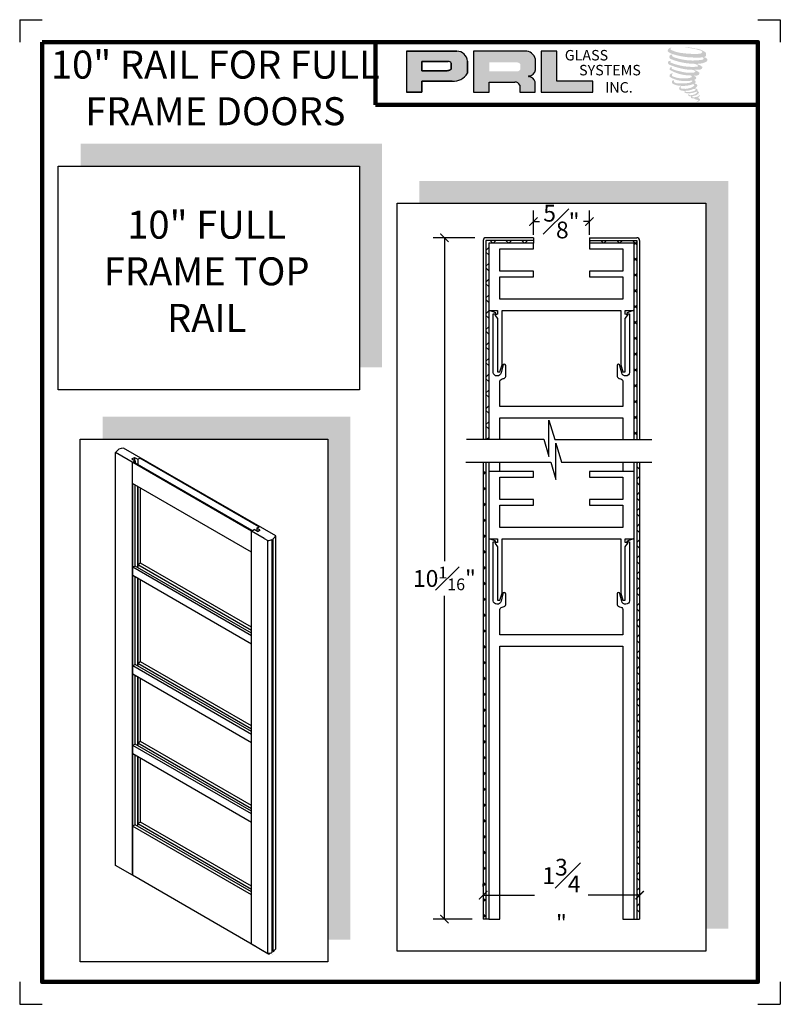
# Model space of a CAD drawing. Units: inches. Extents: x 66 to 1308, y 53 to 384.
# Drawn here: x 233 to 242, y 76 to 87 of the extents above; entities that cross this region are included whole.
import ezdxf

# ---------------------------------------------------------------- set-up
doc = ezdxf.new("R2010")
doc.units = ezdxf.units.IN
doc.header["$MEASUREMENT"] = 0
doc.layers.add('Rails', color=4, linetype='Continuous', lineweight=30)
doc.layers.add('THICK', color=5, linetype='Continuous', lineweight=120)
doc.layers.add('SHEET', color=40, linetype='Continuous', plot=False)
doc.styles.add('SMALL', font='ENGRVRN.TTF', dxfattribs={"width": 0.75, "height": 0.1875})
doc.styles.get("Standard").update_dxf_attribs({"font": 'ENGRVRN.TTF', "height": 4})
doc.dimstyles.new('Small', dxfattribs={"dimtxt": 0.1875, "dimasz": 0.09375, "dimexe": 0.125, "dimexo": 0.125, "dimgap": 0.0625, "dimtad": 0, "dimtih": 1, "dimtoh": 1, "dimdec": 5, "dimzin": 0, "dimdsep": 46, "dimlunit": 4, "dimtxsty": 'SMALL', "dimblk": 'ARCHTICK', "dimcen": 0.09, "dimclrt": 3, "dimadec": 4, "dimazin": 0, "dimtfac": 1, "dimtdec": 5, "dimtofl": 0, "dimtmove": 0, "dimatfit": 3, "dimfxl": 1, "dimfrac": 1, "dimtolj": 1, "dimtzin": 0, "dimarcsym": 0})
pattern_1 = [(45, (115.76349, -54.52166), (-0.08838835, 0.08838835), []), (135, (115.76349, -54.52166), (-0.08838835, -0.08838835), [])]

# ---------------------------------------------------------------- blocks, each defined once
blk = doc.blocks.new('_ArchTick')
at = {"color": 0, "linetype": 'ByBlock', "const_width": 0.15}
blk.add_lwpolyline([(-0.5, -0.5), (0.5, 0.5)], dxfattribs=at)
blk = doc.blocks.new('*D74')
at = {"color": 0, "lineweight": -2}
for p, q in [((238.243, 84.664), (237.779, 84.664)), ((237.904, 84.664), (237.904, 81.053)), ((237.904, 77.052), (237.904, 80.664)), ((238.212, 77.052), (237.779, 77.052))]:
    blk.add_line(p, q, dxfattribs=at)
at = {"layer": 'Defpoints', "color": 0}
for p in [(237.904, 84.664), (238.368, 84.664), (238.337, 77.052)]:
    blk.add_point(p, dxfattribs=at)
at = {"color": 0, "lineweight": -2, "xscale": 0.09375, "yscale": 0.09375, "zscale": 0.09375}
for p, rotation in [((237.904, 84.664), 90), ((237.904, 77.052), 270)]:
    blk.add_blockref('_ArchTick', p, dxfattribs=dict(at, rotation=rotation))
at = {"color": 3, "insert": (237.904, 80.858), "char_height": 0.1875, "attachment_point": 5, "style": 'SMALL'}
blk.add_mtext('\\A1;10{\\H0.7x;\\S1#16;}"', dxfattribs=at)
blk = doc.blocks.new('*D75')
at = {"color": 0, "lineweight": -2}
for p, q in [((238.899, 84.696), (238.899, 84.97)), ((239.524, 84.696), (239.524, 84.97)), ((238.899, 84.845), (238.965, 84.845)), ((239.524, 84.845), (239.457, 84.845))]:
    blk.add_line(p, q, dxfattribs=at)
at = {"layer": 'Defpoints', "color": 0}
for p in [(239.524, 84.845), (238.899, 84.571), (239.524, 84.571)]:
    blk.add_point(p, dxfattribs=at)
at = {"color": 0, "lineweight": -2, "xscale": 0.09375, "yscale": 0.09375, "zscale": 0.09375, "rotation": 180}
blk.add_blockref('_ArchTick', (238.899, 84.845), dxfattribs=at)
at = {"color": 0, "lineweight": -2, "xscale": 0.09375, "yscale": 0.09375, "zscale": 0.09375}
blk.add_blockref('_ArchTick', (239.524, 84.845), dxfattribs=at)
at = {"color": 3, "insert": (239.211, 84.845), "char_height": 0.1875, "attachment_point": 5, "style": 'SMALL'}
blk.add_mtext('\\A1;{\\H1.000000x;\\S5#8;}"', dxfattribs=at)
blk = doc.blocks.new('*D76')
at = {"color": 0, "lineweight": -2}
for p, q in [((238.337, 77.418), (238.337, 77.445)), ((240.086, 77.418), (240.086, 77.445)), ((238.337, 77.32), (238.912, 77.32)), ((240.086, 77.32), (239.51, 77.32))]:
    blk.add_line(p, q, dxfattribs=at)
at = {"layer": 'Defpoints', "color": 0}
for p in [(238.337, 77.293), (240.086, 77.32), (240.086, 77.293)]:
    blk.add_point(p, dxfattribs=at)
at = {"color": 0, "lineweight": -2, "xscale": 0.09375, "yscale": 0.09375, "zscale": 0.09375, "rotation": 180}
blk.add_blockref('_ArchTick', (238.337, 77.32), dxfattribs=at)
at = {"color": 0, "lineweight": -2, "xscale": 0.09375, "yscale": 0.09375, "zscale": 0.09375}
blk.add_blockref('_ArchTick', (240.086, 77.32), dxfattribs=at)
at = {"color": 3, "insert": (239.211, 77.32), "char_height": 0.1875, "attachment_point": 5, "style": 'SMALL'}
blk.add_mtext('\\A1;1{\\H1.000000x;\\S3#4;}"', dxfattribs=at)

msp = doc.modelspace()

# ---------------------------------------------------------------- hatches: boundary and pattern name
for color, points in [(256, [(240.824681, 86.694995, 0.18811563), (240.825694, 86.731581, 0.159844313), (240.706012, 86.778336, 0.05578775), (240.608955, 86.792337, 0.015901844), (240.596363, 86.792337, 0.497971954), (240.597254, 86.788811, 0.009306408), (240.61595, 86.78738, -0.014573646), (240.643155, 86.783875, -0.028224707), (240.699502, 86.773638, -0.025889532), (240.759521, 86.758348, -0.20113417), (240.788279, 86.738377, -0.258500732), (240.742988, 86.719148, -0.048439672), (240.534399, 86.731351, -0.070106246), (240.439008, 86.762379, -0.837620114), (240.437531, 86.784647, 0.699348781), (240.436766, 86.787598, 0.453453551), (240.399295, 86.747283, 0.10466253), (240.443351, 86.720296, 0.084702502), (240.702746, 86.677889, 0.052743126), (240.781683, 86.679422, -1.336479784), (240.783489, 86.653008, -0.121579547), (240.487306, 86.675147, -0.170385917), (240.446503, 86.696599, -0.171828603), (240.449936, 86.704739, 0.37677464), (240.455637, 86.711095, 0.117216798), (240.43581, 86.709858, 0.695679529), (240.431983, 86.661775, 0.091223852), (240.678617, 86.608409, -0.034168052), (240.702102, 86.607056, -0.159202367), (240.738742, 86.585611, -0.488989697), (240.730991, 86.577054, -0.048736284), (240.654669, 86.573663, -0.089234112), (240.435718, 86.620372, -0.275648095), (240.427315, 86.629505, -0.322523952), (240.436766, 86.636683, 0.739414005), (240.435624, 86.64013, 0.354824706), (240.400677, 86.626094, 0.352107872), (240.425994, 86.59432, 0.072134289), (240.636125, 86.541457, -0.06542275), (240.684393, 86.539171, -0.122908348), (240.71027, 86.519613, -0.182882909), (240.663078, 86.507625, -0.083797543), (240.54254, 86.522469, -0.058678083), (240.448964, 86.550104, -0.313530218), (240.441038, 86.561352, -0.423545894), (240.446301, 86.567643, 0.571341826), (240.437963, 86.571623, 0.431558994), (240.422086, 86.540399, 0.128636254), (240.640992, 86.477792, -0.502759096), (240.669133, 86.46043, -0.137279951), (240.607792, 86.445654, -0.128182696), (240.45532, 86.467595, -0.647197057), (240.453109, 86.492758, 1.044136083), (240.447945, 86.500479, 0.531225769), (240.420905, 86.463003, 0.137500161), (240.566022, 86.416592, 0.072095774), (240.664888, 86.419859, -1.041997126), (240.672428, 86.41267, -0.166371748), (240.638301, 86.394924, -0.054213639), (240.53683, 86.388213, -0.033410771), (240.489754, 86.392257, -0.305136262), (240.468074, 86.409703, -0.382260052), (240.470666, 86.417384, 0.579273369), (240.454354, 86.421199, 0.44310443), (240.453848, 86.385756, 0.131644711), (240.554137, 86.361416, 0.098420276), (240.677355, 86.378357, -0.668693636), (240.695211, 86.364584, -0.114979362), (240.652636, 86.338858, -0.148959667), (240.542188, 86.333571, -0.377120999), (240.550382, 86.352492, 0.613591084), (240.538709, 86.352864, 0.712204634), (240.543685, 86.311322, 0.104928242), (240.603994, 86.306204, 0.099137991), (240.679697, 86.324326, -0.28413776), (240.707818, 86.323839, -0.645047804), (240.707981, 86.312481, -0.097606761), (240.660655, 86.295254, -0.085269958), (240.604965, 86.294397, 0.020473786), (240.596897, 86.299432, 0.915555022), (240.587076, 86.287939, 0.201141321), (240.621417, 86.279233, 0.115786801), (240.704773, 86.291116, -0.024420502), (240.719771, 86.29681, -0.674397931), (240.724935, 86.286897, -0.201229723), (240.673494, 86.25922, -0.084659216), (240.641778, 86.257655, -0.490423595), (240.638382, 86.26651, -0.14080333), (240.642189, 86.271195, 0.743695098), (240.636112, 86.273488, 0.305092684), (240.629879, 86.252838, 0.261230074), (240.655894, 86.244997, -0.480776229), (240.658178, 86.2409, 0.568577953), (240.672699, 86.222986, 0.00586527), (240.693532, 86.22209, -0.519778953), (240.694716, 86.220557, 0.35583086), (240.699555, 86.213445, -0.003798043), (240.713345, 86.209345, 0.071717901), (240.722992, 86.207282, 0.006809177), (240.735239, 86.204345, -0.130027466), (240.740657, 86.198396, -0.370222873), (240.735989, 86.190647, 0.008074179), (240.727004, 86.18548, -0.047093669), (240.723689, 86.183903, 0.340971946), (240.722707, 86.184018, 0.369429212), (240.721291, 86.179772, 0.541879495), (240.726953, 86.178672, 0.112943013), (240.759798, 86.200296, 0.098991796), (240.761135, 86.208661, 0.214096669), (240.758363, 86.214245, 0.064261927), (240.746012, 86.221393, -0.195388673), (240.740153, 86.231736, 0.158355576), (240.757201, 86.249587, 0.319581811), (240.751356, 86.260471, 0.064134546), (240.74381, 86.263667, 0.495268627), (240.741867, 86.260357, -0.364875834), (240.747375, 86.249806, -0.07826545), (240.727277, 86.239453, -0.076481528), (240.696113, 86.234205, -0.028807479), (240.680736, 86.234143, -0.954580626), (240.680626, 86.247959, 0.028997072), (240.70478, 86.252176, 0.243570524), (240.747721, 86.28605, 0.437316837), (240.737811, 86.298591, -0.396679116), (240.730882, 86.304409, 0.22951701), (240.735163, 86.315541, 0.213949204), (240.717599, 86.330074, 0.028078269), (240.712012, 86.330321, -0.300784545), (240.705725, 86.335294, 0.211445764), (240.729826, 86.364083, 0.33412934), (240.718129, 86.381831, 0.069023232), (240.706353, 86.386029, -0.037094251), (240.702002, 86.386427, -0.641981601), (240.702357, 86.390366, 0.574188836), (240.699935, 86.423767, -0.732933013), (240.699253, 86.430829, 0.296257378), (240.718532, 86.447403, 0.308326551), (240.69493, 86.471602, -0.688207464), (240.692129, 86.475249, -0.168244482), (240.704275, 86.475985, 0.190813435), (240.748583, 86.487157, 0.246056444), (240.750546, 86.510926, 0.086086479), (240.700944, 86.538171, -0.908201371), (240.701559, 86.541012, 0.024082393), (240.752426, 86.542078, 0.245013708), (240.779903, 86.553713, 0.297619653), (240.78675, 86.572174, 0.114313153), (240.730795, 86.602388, -0.091706513), (240.72482, 86.605613, -0.562173055), (240.726641, 86.607157, 0.06466503), (240.790508, 86.615271, 0.069269873), (240.835099, 86.634417, 0.287559979), (240.842113, 86.65337, 0.372249972), (240.815184, 86.677203, -0.052184569), (240.805939, 86.680846, -0.360932185), (240.810112, 86.684789, 0.213876261)]), (256, [(239.561329, 86.289385), (239.561329, 86.413029), (239.160148, 86.413029), (239.16016, 86.749321), (238.985558, 86.749321), (238.985558, 86.289385)]), (2, [(237.205542, 85.715432), (233.838219, 85.715432), (233.838219, 85.465432), (236.955542, 85.465432), (236.955542, 83.217172), (237.205542, 83.217172)]), (2, [(241.076381, 85.299672), (237.625002, 85.299672), (237.625002, 85.049672), (240.826381, 85.049672), (240.826381, 76.944149), (241.076381, 76.944149)]), (2, [(236.852257, 82.664583), (234.083144, 82.664583), (234.083144, 82.414583), (236.602257, 82.414583), (236.602257, 76.824052), (236.852257, 76.824052)])]:
    msp.add_hatch(color=color).paths.add_polyline_path(points)
h = msp.add_hatch(color=256)
h.paths.add_polyline_path([(237.478457, 86.289385), (237.653115, 86.289385), (237.653115, 86.413817), (237.990249, 86.413817, 0.292579551), (238.160724, 86.503289), (238.160724, 86.637737, 0.385843307), (238.041899, 86.749321), (237.478457, 86.749321)])
h.paths.add_polyline_path([(237.652244, 86.634747), (237.943694, 86.634747, -0.284938569), (237.979764, 86.613549), (237.979764, 86.545413), (237.969814, 86.540608), (237.95566, 86.533772), (237.938259, 86.530933), (237.652244, 86.530933)], flags=16)
h = msp.add_hatch(color=256)
h.paths.add_polyline_path([(238.227376, 86.749321), (238.227376, 86.289385), (238.402972, 86.289385), (238.402972, 86.40394), (238.690278, 86.40394, -0.316464254), (238.746195, 86.369012), (238.746195, 86.289385), (238.918906, 86.289385), (238.918906, 86.406314, 0.298521396), (238.846479, 86.466379, -1), (238.846479, 86.471573, 0.359864153), (238.922254, 86.539939), (238.922254, 86.659852, 0.348701628), (238.802511, 86.749321)])
h.paths.add_polyline_path([(238.71704, 86.623933, -0.233042848), (238.752488, 86.600982), (238.752488, 86.546937, -0.239133577), (238.723496, 86.523382), (238.405087, 86.523382), (238.405087, 86.623933)], flags=16)
h = msp.add_hatch()
h.set_pattern_fill('ANSI37', color=256, style=0)
h.set_pattern_definition(pattern_1)
h.paths.add_polyline_path([(238.39858, 83.841486, -0.446397317), (238.408038, 83.852416), (238.39858, 83.852416), (238.39858, 84.602416), (238.89858, 84.602416), (238.89858, 84.633416), (238.36758, 84.633416), (238.36758, 82.413307), (238.39858, 82.413307)])
h = msp.add_hatch()
h.set_pattern_fill('ANSI37', color=256, style=0)
h.set_pattern_definition(pattern_1)
h.paths.add_polyline_path([(240.05458, 84.633416), (239.52358, 84.633416), (239.52358, 84.602416), (240.02358, 84.602416), (240.02358, 83.852416), (240.014122, 83.852416, -0.446397317), (240.02358, 83.841486), (240.02358, 82.412117), (240.05458, 82.412117)])
h = msp.add_hatch()
h.set_pattern_fill('ANSI37', color=256, style=0)
h.set_pattern_definition(pattern_1)
h.paths.add_polyline_path([(238.36758, 82.157762), (238.33658, 82.157762), (238.33658, 77.052497), (238.36758, 77.052497)])
h = msp.add_hatch()
h.set_pattern_fill('ANSI37', color=256, style=0)
h.set_pattern_definition(pattern_1)
h.paths.add_polyline_path([(240.08558, 82.156572), (240.05458, 82.156572), (240.05458, 77.052497), (240.08558, 77.052497)])

# ---------------------------------------------------------------- linework, layer by layer
for p, q in [((238.041899, 86.749321), (237.478457, 86.749321)), ((237.478457, 86.749321), (237.478457, 86.289385)), ((237.478457, 86.749321), (238.041899, 86.749321)), ((238.802511, 86.749321), (238.227376, 86.749321)), ((238.227376, 86.749321), (238.227376, 86.289385)), ((238.985558, 86.749321), (238.985558, 86.289385)), ((239.16016, 86.749321), (238.985558, 86.749321)), ((239.160148, 86.413029), (239.16016, 86.749321)), ((237.652244, 86.635069), (237.652244, 86.530933)), ((237.652244, 86.530933), (237.652244, 86.634747)), ((237.652244, 86.634747), (237.945586, 86.634747)), ((237.945586, 86.634747), (237.652244, 86.634747)), ((237.979764, 86.613549), (237.979764, 86.546274)), ((237.979764, 86.546274), (237.979764, 86.613549)), ((238.160724, 86.503289), (238.160724, 86.637737)), ((238.160724, 86.637737), (238.160724, 86.503289)), ((238.922254, 86.539939), (238.922254, 86.659852)), ((237.935843, 86.530933), (237.652244, 86.530933)), ((237.652244, 86.530933), (237.935843, 86.530933)), ((237.940503, 86.531299), (237.935843, 86.530933)), ((237.935843, 86.530933), (237.940503, 86.531299)), ((237.945735, 86.532153), (237.940503, 86.531299)), ((237.940503, 86.531299), (237.945735, 86.532153)), ((237.951537, 86.533575), (237.945735, 86.532153)), ((237.945735, 86.532153), (237.951537, 86.533575)), ((237.958482, 86.535852), (237.951537, 86.533575)), ((237.951537, 86.533575), (237.958482, 86.535852)), ((237.963726, 86.537668), (237.958482, 86.535852)), ((237.958482, 86.535852), (237.963726, 86.537668)), ((237.969814, 86.540608), (237.963726, 86.537668)), ((237.963726, 86.537668), (237.969814, 86.540608)), ((237.97348, 86.542378), (237.969814, 86.540608)), ((237.969814, 86.540608), (237.97348, 86.542378)), ((237.976538, 86.544197), (237.97348, 86.542378)), ((237.97348, 86.542378), (237.976538, 86.544197)), ((237.979764, 86.546274), (237.976538, 86.544197)), ((237.976538, 86.544197), (237.979764, 86.546274)), ((237.653115, 86.289385), (237.653115, 86.413817)), ((237.653115, 86.413817), (237.990249, 86.413817)), ((237.990249, 86.413817), (237.653115, 86.413817)), ((237.653115, 86.413817), (237.653115, 86.289385)), ((238.402972, 86.289385), (238.402972, 86.40394)), ((238.402972, 86.40394), (238.690278, 86.40394)), ((238.746195, 86.369012), (238.746195, 86.289385)), ((238.918906, 86.289385), (238.918906, 86.406314)), ((239.561329, 86.413029), (239.160148, 86.413029)), ((239.561329, 86.289385), (239.561329, 86.413029)), ((237.478457, 86.289385), (237.653115, 86.289385)), ((237.653115, 86.289385), (237.478457, 86.289385)), ((238.227376, 86.289385), (238.402972, 86.289385)), ((238.746195, 86.289385), (238.918906, 86.289385)), ((238.985558, 86.289385), (239.561329, 86.289385)), ((238.33658, 84.633416), (238.33658, 82.413307)), ((238.89858, 84.664416), (238.36758, 84.664416)), ((238.89858, 84.633416), (238.36758, 84.633416)), ((238.36758, 84.633416), (238.36758, 82.413307)), ((238.89858, 84.664416), (238.89858, 84.602416)), ((239.52358, 84.664416), (240.05458, 84.664416)), ((239.52358, 84.664416), (239.52358, 84.602416)), ((239.52358, 84.633416), (240.05458, 84.633416)), ((240.05458, 84.633416), (240.05458, 82.412117)), ((240.08558, 84.633416), (240.08558, 82.412117)), ((239.071871, 82.220876), (239.071871, 82.626693)), ((239.071871, 82.626693), (239.136401, 82.412117)), ((238.151121, 82.413307), (239.015104, 82.413307)), ((239.015104, 82.413307), (239.071871, 82.220876)), ((239.136401, 82.412117), (240.220555, 82.412117)), ((236.01907, 81.33331), (234.318445, 82.315167)), ((239.148443, 81.965331), (239.148443, 82.371148)), ((239.148443, 82.371148), (239.212973, 82.156572)), ((234.229231, 77.651803), (234.229231, 82.26366)), ((235.890376, 81.304597), (234.229231, 82.26366)), ((234.411342, 82.192893), (234.441112, 82.21008)), ((234.411342, 82.192893), (234.447066, 82.172268)), ((234.417296, 82.15508), (234.447066, 82.172268)), ((234.441112, 82.21008), (234.476835, 82.189455)), ((234.441112, 82.21008), (234.441112, 82.175705)), ((234.447066, 82.172268), (234.447066, 82.148205)), ((234.476835, 82.189455), (234.506605, 82.206643)), ((234.476835, 82.189455), (234.476835, 82.131018)), ((235.830837, 81.435222), (234.500651, 82.203205)), ((234.417296, 77.543454), (234.417296, 82.15508)), ((235.756413, 81.392253), (234.426227, 82.160237)), ((238.142567, 82.157762), (239.091676, 82.157762)), ((238.33658, 82.157762), (238.33658, 77.052497)), ((238.36758, 82.157762), (238.36758, 77.052497)), ((238.39858, 82.157762), (238.39858, 82.052497)), ((238.52358, 82.052497), (238.52358, 82.157762)), ((239.091676, 82.157762), (239.148443, 81.965331)), ((239.212973, 82.156572), (240.222501, 82.156572)), ((239.89858, 82.156572), (239.89858, 82.052497)), ((240.02358, 82.052497), (240.02358, 82.156572)), ((240.05458, 82.156572), (240.05458, 77.052497)), ((240.08558, 82.156572), (240.08558, 77.052497)), ((235.747482, 81.152781), (234.417296, 81.920764)), ((234.419231, 77.543208), (234.419231, 81.919647)), ((234.421166, 78.09248), (234.421166, 81.91853)), ((234.449001, 80.997279), (234.449001, 81.902459)), ((234.476835, 80.981208), (234.476835, 81.886389)), ((234.47877, 81.010802), (234.47877, 81.885272)), ((234.480705, 81.011934), (234.480705, 81.884155)), ((234.50854, 81.028216), (234.50854, 81.868084)), ((235.747482, 81.387097), (235.777252, 81.404285)), ((235.813118, 81.383577), (235.777252, 81.404285)), ((235.806926, 81.421417), (235.836696, 81.438605)), ((235.842792, 81.40071), (235.806926, 81.421417)), ((235.806926, 81.421417), (235.806926, 81.387152)), ((235.813118, 81.383577), (235.842888, 81.400765)), ((235.747482, 76.77524), (235.747482, 81.387097)), ((235.890376, 81.304597), (235.929857, 81.281803)), ((235.9801, 76.6823), (235.9801, 81.294156)), ((235.988453, 76.690304), (235.988453, 81.30216)), ((235.988643, 76.689583), (235.988643, 81.30144)), ((235.988672, 76.689534), (235.988672, 81.301391)), ((235.989135, 76.689069), (235.989135, 81.300925)), ((235.989913, 76.688844), (235.989913, 81.300701)), ((235.990694, 76.689071), (235.990694, 81.300928)), ((236.01907, 76.721454), (236.01907, 81.33331)), ((235.929857, 76.669946), (235.929857, 81.281803)), ((234.449001, 80.997279), (234.421166, 80.982412)), ((235.747482, 80.216663), (234.421166, 80.982412)), ((235.747482, 80.2476), (234.449001, 80.997279)), ((234.50854, 81.028216), (234.476835, 81.00967)), ((235.747482, 80.276062), (234.476835, 81.00967)), ((234.47877, 80.980091), (234.47877, 81.008553)), ((234.480705, 80.978974), (234.480705, 81.007436)), ((235.747482, 80.312913), (234.50854, 81.028216)), ((235.749733, 80.12306), (234.421166, 80.890108)), ((234.449001, 79.897046), (234.449001, 80.874038)), ((234.476835, 79.880975), (234.476835, 80.857967)), ((234.47877, 79.910569), (234.47877, 80.85685)), ((234.480705, 79.9117), (234.480705, 80.855733)), ((234.50854, 79.927983), (234.50854, 80.839663)), ((234.449001, 79.897046), (234.421166, 79.882179)), ((235.747482, 79.11643), (234.421166, 79.882179)), ((235.747482, 79.147367), (234.449001, 79.897046)), ((234.50854, 79.927983), (234.476835, 79.909437)), ((235.747482, 79.175829), (234.476835, 79.909437)), ((234.47877, 79.879858), (234.47877, 79.90832)), ((234.480705, 79.878741), (234.480705, 79.907203)), ((235.747482, 79.21268), (234.50854, 79.927983)), ((235.749733, 79.022826), (234.421166, 79.789875)), ((234.449001, 79.007405), (234.449001, 79.773804)), ((234.476835, 78.991334), (234.476835, 79.757734)), ((234.47877, 79.020928), (234.47877, 79.756617)), ((234.480705, 79.022059), (234.480705, 79.7555)), ((234.50854, 79.038342), (234.50854, 79.739429)), ((234.449001, 79.007405), (234.421166, 78.992538)), ((235.747482, 78.226789), (234.421166, 78.992538)), ((235.747482, 78.257726), (234.449001, 79.007405)), ((234.50854, 79.038342), (234.476835, 79.019796)), ((235.747482, 78.286188), (234.476835, 79.019796)), ((234.47877, 78.990217), (234.47877, 79.018679)), ((234.480705, 78.9891), (234.480705, 79.017562)), ((235.747482, 78.323039), (234.50854, 79.038342)), ((235.749733, 78.133185), (234.421166, 78.900234)), ((234.449001, 78.105857), (234.449001, 78.884163)), ((234.476835, 78.089786), (234.476835, 78.868093)), ((234.47877, 78.124932), (234.47877, 78.866976)), ((234.480705, 78.125703), (234.480705, 78.865859)), ((234.50854, 78.136794), (234.50854, 78.849788)), ((234.449001, 78.105857), (234.419757, 78.091803)), ((235.747482, 77.356178), (234.449001, 78.105857)), ((234.476835, 78.124161), (234.50854, 78.136794)), ((235.747482, 77.384639), (234.476835, 78.118248)), ((235.747482, 77.42149), (234.50854, 78.136794)), ((235.747482, 77.32524), (234.419757, 78.091803)), ((234.419757, 78.091803), (234.419757, 77.541803)), ((234.416375, 77.543755), (234.229231, 77.651803)), ((235.801067, 76.744303), (234.419757, 77.541803)), ((238.398407, 77.052497), (238.33658, 77.052497)), ((240.023753, 77.052497), (240.08558, 77.052497)), ((235.747482, 76.77524), (235.929857, 76.669946)), ((235.929857, 76.669946), (235.801067, 76.744303))]:
    msp.add_line(p, q)
at = {"color": 6}
for p, q in [((235.935031, 76.666959), (235.943962, 76.661803)), ((235.943962, 76.661803), (235.943962, 76.668726)), ((235.952892, 76.666959), (235.943962, 76.661803))]:
    msp.add_line(p, q, dxfattribs=at)
for points in [[(236.955542, 82.967172), (233.588219, 82.967172), (233.588219, 85.465432), (236.955542, 85.465432)], [(237.375002, 85.049672), (240.826381, 85.049672), (240.826381, 76.694149), (237.375002, 76.694149)], [(233.833144, 82.414583), (236.602257, 82.414583), (236.602257, 76.574052), (233.833144, 76.574052)]]:
    msp.add_lwpolyline(points, close=True)
for points in [[(240.02358, 84.602416), (239.52358, 84.602416), (239.52358, 84.539916), (239.89858, 84.539916), (239.89858, 84.289916), (239.52358, 84.289916), (239.52358, 84.227416), (239.89858, 84.227416), (239.89858, 83.977416), (238.52358, 83.977416), (238.52358, 84.227416), (238.89858, 84.227416), (238.89858, 84.289916), (238.52358, 84.289916), (238.52358, 84.539916), (238.89858, 84.539916), (238.89858, 84.602416), (238.39858, 84.602416), (238.39858, 83.852416), (238.407865, 83.852416, -0.00890248), (238.40821, 83.852416), (238.49858, 83.852416), (238.49858, 83.810732), (238.473272, 83.804571, 0.484554782), (238.47054, 83.797259), (238.49858, 83.761492), (238.49858, 83.164916), (238.52358, 83.164916), (238.54858, 83.243133), (238.54858, 83.852416), (239.87358, 83.852416), (239.87358, 83.243133), (239.89858, 83.164916), (239.92358, 83.164916), (239.92358, 83.761933), (239.951274, 83.797259, 0.484554782), (239.948542, 83.804571), (239.92358, 83.810648), (239.92358, 83.852416), (240.013604, 83.852416, -0.00890248), (240.013949, 83.852416), (240.02358, 83.852416)], [(240.02358, 82.052497), (239.52358, 82.052497), (239.52358, 81.989997), (239.89858, 81.989997), (239.89858, 81.739997), (239.52358, 81.739997), (239.52358, 81.677497), (239.89858, 81.677497), (239.89858, 81.427497), (238.52358, 81.427497), (238.52358, 81.677497), (238.89858, 81.677497), (238.89858, 81.739997), (238.52358, 81.739997), (238.52358, 81.989997), (238.89858, 81.989997), (238.89858, 82.052497), (238.39858, 82.052497), (238.39858, 81.302497), (238.407865, 81.302497, -0.00890248), (238.40821, 81.302497), (238.49858, 81.302497), (238.49858, 81.260813), (238.473272, 81.254652, 0.484554782), (238.47054, 81.24734), (238.49858, 81.211573), (238.49858, 80.614997), (238.52358, 80.614997), (238.54858, 80.693214), (238.54858, 81.302497), (239.87358, 81.302497), (239.87358, 80.693214), (239.89858, 80.614997), (239.92358, 80.614997), (239.92358, 81.212014), (239.951274, 81.24734, 0.484554782), (239.948542, 81.254652), (239.92358, 81.260729), (239.92358, 81.302497), (240.013604, 81.302497, -0.00890248), (240.013949, 81.302497), (240.02358, 81.302497)], [(240.02358, 81.294015, 0.372573944), (240.014122, 81.302497), (240.013777, 81.302497), (239.945163, 81.275693, 0.731293881), (239.948338, 81.265712), (239.97358, 81.265712), (239.97358, 80.609746, -0.848533602), (239.884804, 80.605802), (239.864464, 80.685386, -0.000003082), (239.864464, 80.685386, 0.955192807), (239.833584, 80.686802, 0.000826539), (239.83358, 80.686751), (239.83358, 80.565889, 0.319963969), (239.86202, 80.540523, -0.351812213), (239.89858, 80.510849), (239.89858, 80.227497), (238.52358, 80.227497), (238.52358, 80.510849, -0.351812213), (238.56014, 80.540523, 0.319963969), (238.58858, 80.565889), (238.58858, 80.686751, 0.004126479), (238.588555, 80.687006, 0.948896018), (238.557696, 80.685386), (238.537356, 80.605802, -0.848533602), (238.44858, 80.609746), (238.44858, 81.265712), (238.473822, 81.265712, 0.731293881), (238.476997, 81.275693), (238.408383, 81.302497), (238.408038, 81.302497, 0.372573944), (238.39858, 81.294015), (238.39858, 77.052497), (238.52358, 77.052497), (238.52358, 80.102497), (239.89858, 80.102497), (239.89858, 77.052497), (240.02358, 77.052497)]]:
    msp.add_lwpolyline(points, format="xyb", close=True)
msp.add_lwpolyline([(240.02358, 82.412117), (240.02358, 83.843934, 0.372573944), (240.014122, 83.852416), (240.013777, 83.852416), (239.945163, 83.825612, 0.731293881), (239.948338, 83.815631), (239.97358, 83.815631), (239.97358, 83.159665, -0.848533602), (239.884804, 83.155722), (239.864464, 83.235305, -0.000003082), (239.864464, 83.235305, 0.955192807), (239.833584, 83.236722, 0.000826539), (239.83358, 83.236671), (239.83358, 83.115808, 0.319963969), (239.86202, 83.090442, -0.351812213), (239.89858, 83.060768), (239.89858, 82.777416), (238.52358, 82.777416), (238.52358, 83.060768, -0.351812213), (238.56014, 83.090442, 0.319963969), (238.58858, 83.115808), (238.58858, 83.236671, 0.004126479), (238.588555, 83.236925, 0.948896018), (238.557696, 83.235305), (238.537356, 83.155722, -0.848533602), (238.44858, 83.159665), (238.44858, 83.815631), (238.473822, 83.815631, 0.731293881), (238.476997, 83.825612), (238.408383, 83.852416), (238.408038, 83.852416, 0.372573944), (238.39858, 83.843934), (238.39858, 82.413307)], format="xyb")
msp.add_lwpolyline([(238.52358, 82.413307), (238.52358, 82.652416), (239.89858, 82.652416), (239.89858, 82.412117)])
for centre, radius, start, end in [((238.039776, 86.628), 0.121339, 4.6025616, 88.9976586), ((238.039776, 86.628), 0.121339, 4.6025616, 88.9976586), ((238.806037, 86.629176), 0.120197, 14.7861793, 91.6811658), ((237.94464, 86.59507), 0.039688, 27.7485847, 88.634229), ((237.94464, 86.59507), 0.039688, 27.7485847, 88.634229), ((238.005579, 86.59175), 0.178592, 265.0755627, 330.3091492), ((238.005579, 86.59175), 0.178592, 265.0755627, 330.3091492), ((238.846479, 86.468976), 0.002597, 90, 270), ((238.843023, 86.55158), 0.080081, 272.4733077, 351.6412501), ((238.836873, 86.381097), 0.085821, 17.0876451, 83.5736047), ((238.693407, 86.346727), 0.057299, 22.8873579, 93.1302289), ((238.36758, 84.633416), 0.031, 90, 180), ((240.05458, 84.633416), 0.031, 0, 90), ((234.318324, 82.212362), 0.102805, 89.9325283, 150.0674717), ((235.932142, 81.380861), 0.099084, 268.6786887, 298.9480592), ((235.989913, 81.30216), 0.001459, 180, 302.3890891), ((235.932142, 81.380861), 0.099084, 306.2237074, 331.3213113), ((234.419231, 77.550935), 0.007727, 248.3112035, 273.9021853), ((235.932142, 76.769004), 0.099084, 268.6786887, 298.9480592), ((235.932142, 76.769004), 0.099084, 306.2237074, 331.3213113)]:
    msp.add_arc(centre, radius, start, end)
at = {"layer": 'Rails'}
for p, q in [((235.982147, 81.26519), (235.982147, 81.26519)), ((235.982147, 81.26519), (235.982147, 81.26519)), ((235.982147, 76.653333), (235.982147, 76.653333)), ((235.982147, 76.653333), (235.982147, 76.653333)), ((235.982147, 76.653333), (235.982147, 76.653333)), ((235.982147, 76.653333), (235.982147, 76.653333))]:
    msp.add_line(p, q, dxfattribs=at)
at = {"layer": 'SHEET'}
for p, q in [((233.157369, 87.100563), (233.407369, 87.100563)), ((233.157369, 87.100563), (233.157369, 86.850563)), ((241.407369, 87.100563), (241.657369, 87.100563)), ((241.657369, 87.100563), (241.657369, 86.850563)), ((233.157369, 76.350563), (233.157369, 76.100563)), ((241.657369, 76.350563), (241.657369, 76.100563)), ((233.157369, 76.100563), (233.407369, 76.100563)), ((241.407369, 76.100563), (241.657369, 76.100563))]:
    msp.add_line(p, q, dxfattribs=at)
at = {"layer": 'THICK'}
for q in [(237.133617, 86.850563), (241.407369, 86.148976)]:
    msp.add_line((237.133617, 86.148976), q, dxfattribs=at)
msp.add_lwpolyline([(233.407369, 86.850563), (241.407369, 86.850563), (241.407369, 76.350563), (233.407369, 76.350563)], close=True, dxfattribs=at)

# ---------------------------------------------------------------- texts
at = {"char_height": 0.3125, "attachment_point": 5, "style": 'SMALL'}
for s, insert, width in [('10" RAIL FOR FULL FRAME DOORS', (235.343943, 86.297928), 3.72427286), ('10" FULL FRAME TOP RAIL ', (235.247034, 84.248962), 2.91305287)]:
    msp.add_mtext(s, dxfattribs=dict(at, insert=insert, width=width))
at = {"char_height": 0.1171336, "width": 1.05451805, "attachment_point": 1}
for s, insert in [('GLASS', (239.2489, 86.762265)), ('SYSTEMS', (239.408676, 86.595616)), ('INC.', (239.699325, 86.403228))]:
    msp.add_mtext(s, dxfattribs=dict(at, insert=insert))

# ---------------------------------------------------------------- dimensions: what is measured, and where the dimension line sits
for base, p1, p2, picture, middle in [((239.52358, 84.84528), (238.89858, 84.571166), (239.52358, 84.571166), '*D75', (239.21108, 84.84528)), ((240.08558, 77.320497), (238.33658, 77.293447), (240.08558, 77.293447), '*D76', (239.21108, 77.320497))]:
    dim = msp.add_linear_dim(base=base, p1=p1, p2=p2, dimstyle='Small')
    dim.commit()
    dim.dimension.update_dxf_attribs({"geometry": picture, "text_midpoint": middle})
dim = msp.add_linear_dim(base=(237.904472, 84.664416), p1=(238.33658, 77.052497), p2=(238.36758, 84.664416), angle=90, text='10{\\H0.7x;\\S1#16;}"', dimstyle='Small')
dim.commit()
dim.dimension.update_dxf_attribs({"geometry": '*D74', "text_midpoint": (237.904472, 80.858457)})

doc.saveas('drawing.dxf')
